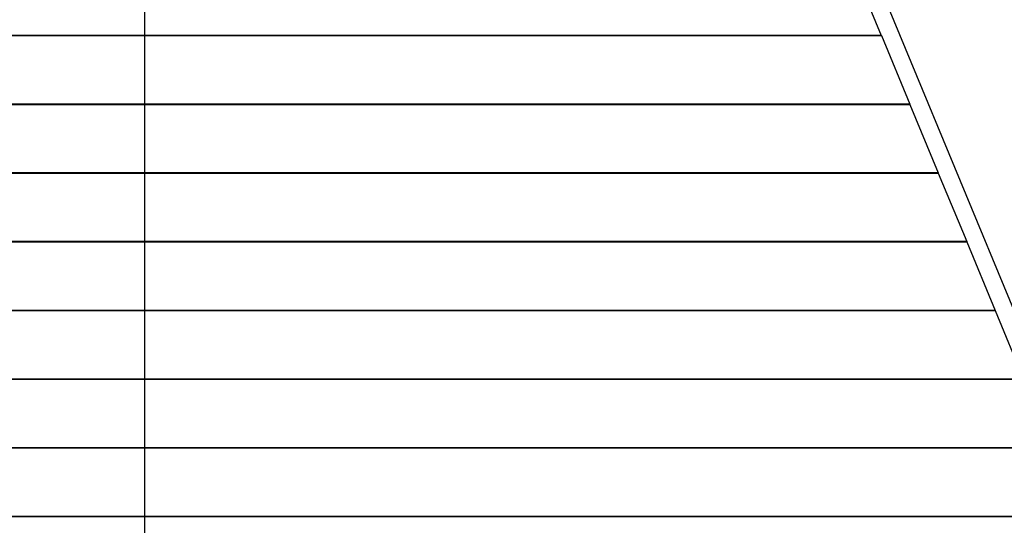
# Model space of a CAD drawing. Extents: x -82 to 82, y -48 to 48.
# Drawn here: x 8 to 12, y -4 to -2 of the extents above; entities that cross this region are included whole.
import ezdxf

# ---------------------------------------------------------------- set-up
doc = ezdxf.new("R2010")
doc.units = 0
doc.layers.get('0').update_dxf_attribs({"linetype": 'CONTINUOUS'})

msp = doc.modelspace()

# ---------------------------------------------------------------- linework, layer by layer
at = {"color": 0}
for points in [[(8.2084, -15.9848), (8.2084, 40.6552)], [(8.2084, -15.9848), (8.2084, 40.6552)], [(8.2084, -15.9848), (8.2084, 40.6552)], [(8.2084, -15.9848), (8.2084, 40.6552)], [(8.2084, -15.9848), (8.2084, 40.6552)], [(8.2084, -15.9848), (8.2084, 40.6552)], [(8.2084, -15.9848), (8.2084, 40.6552)], [(8.2084, -15.9848), (8.2084, 40.6552)], [(8.2084, -15.9848), (8.2084, 40.6552)], [(8.2084, -15.9848), (8.2084, 40.6552)], [(8.2084, -15.9848), (8.2084, 40.6552)], [(8.2084, -15.9848), (8.2084, 40.6552)], [(8.2084, -15.9848), (8.2084, 40.6552)], [(8.2084, -15.9848), (8.2084, 40.6552)], [(8.2084, -15.9848), (8.2084, 40.6552)], [(8.2084, -15.9848), (8.2084, 40.6552)], [(8.2084, -15.9848), (8.2084, 40.6552)], [(8.2084, -15.9848), (8.2084, 40.6552)], [(8.2084, -15.9848), (8.2084, 40.6552)], [(8.2084, -15.9848), (8.2084, 40.6552)], [(8.2084, -15.9848), (8.2084, 40.6552)], [(12.5815, -5.1103), (10.5962, -0.3175)], [(12.5815, -5.1103), (10.5962, -0.3175)], [(12.5815, -5.1103), (10.5962, -0.3175)], [(12.5815, -5.1103), (10.5962, -0.3175)], [(12.5815, -5.1103), (10.5962, -0.3175)], [(12.5815, -5.1103), (10.5962, -0.3175)], [(12.5815, -5.1103), (10.5962, -0.3175)], [(12.5815, -5.1103), (10.5962, -0.3175)], [(12.5815, -5.1103), (10.5962, -0.3175)], [(12.5815, -5.1103), (10.5962, -0.3175)], [(12.5815, -5.1103), (10.5962, -0.3175)], [(12.5815, -5.1103), (10.5962, -0.3175)], [(12.5815, -5.1103), (10.5962, -0.3175)], [(12.5815, -5.1103), (10.5962, -0.3175)], [(12.5815, -5.1103), (10.5962, -0.3175)], [(12.5815, -5.1103), (10.5962, -0.3175)], [(12.5815, -5.1103), (10.5962, -0.3175)], [(12.5815, -5.1103), (10.5962, -0.3175)], [(12.5815, -5.1103), (10.5962, -0.3175)], [(12.5815, -5.1103), (10.5962, -0.3175)], [(12.5815, -5.1103), (10.5962, -0.3175)], [(11.0472, -1.5889), (11.1613, -1.8642)], [(11.0472, -1.5889), (11.1613, -1.8642)], [(11.0472, -1.5889), (11.1613, -1.8642)], [(11.0472, -1.5889), (11.1613, -1.8642)], [(11.0472, -1.5889), (11.1613, -1.8642)], [(11.0472, -1.5889), (11.1613, -1.8642)], [(11.0472, -1.5889), (11.1613, -1.8642)], [(11.0472, -1.5889), (11.1613, -1.8642)], [(11.0472, -1.5889), (11.1613, -1.8642)], [(11.0472, -1.5889), (11.1613, -1.8642)], [(11.0472, -1.5889), (11.1613, -1.8642)], [(11.0472, -1.5889), (11.1613, -1.8642)], [(11.0472, -1.5889), (11.1613, -1.8642)], [(11.0472, -1.5889), (11.1613, -1.8642)], [(11.0472, -1.5889), (11.1613, -1.8642)], [(11.0472, -1.5889), (11.1613, -1.8642)], [(11.0472, -1.5889), (11.1613, -1.8642)], [(11.0472, -1.5889), (11.1613, -1.8642)], [(11.0472, -1.5889), (11.1613, -1.8642)], [(11.0472, -1.5889), (11.1613, -1.8642)], [(11.0472, -1.5889), (11.1613, -1.8642)], [(11.1613, -1.8642), (4.808, -1.8642)], [(11.1613, -1.8642), (4.808, -1.8642)], [(11.1613, -1.8642), (4.808, -1.8642)], [(11.1613, -1.8642), (4.808, -1.8642)], [(11.1613, -1.8642), (4.808, -1.8642)], [(11.1613, -1.8642), (4.808, -1.8642)], [(11.1613, -1.8642), (4.808, -1.8642)], [(11.1613, -1.8642), (4.808, -1.8642)], [(11.1613, -1.8642), (4.808, -1.8642)], [(11.1613, -1.8642), (4.808, -1.8642)], [(11.1613, -1.8642), (4.808, -1.8642)], [(11.1613, -1.8642), (4.808, -1.8642)], [(11.1613, -1.8642), (4.808, -1.8642)], [(11.1613, -1.8642), (4.808, -1.8642)], [(11.1613, -1.8642), (4.808, -1.8642)], [(11.1613, -1.8642), (4.808, -1.8642)], [(11.1613, -1.8642), (4.808, -1.8642)], [(11.1613, -1.8642), (4.808, -1.8642)], [(11.1613, -1.8642), (4.808, -1.8642)], [(11.1613, -1.8642), (4.808, -1.8642)], [(11.1613, -1.8642), (4.808, -1.8642)], [(4.808, -1.8645), (11.1614, -1.8645)], [(4.808, -1.8645), (11.1614, -1.8645)], [(4.808, -1.8645), (11.1614, -1.8645)], [(4.808, -1.8645), (11.1614, -1.8645)], [(4.808, -1.8645), (11.1614, -1.8645)], [(4.808, -1.8645), (11.1614, -1.8645)], [(4.808, -1.8645), (11.1614, -1.8645)], [(4.808, -1.8645), (11.1614, -1.8645)], [(4.808, -1.8645), (11.1614, -1.8645)], [(4.808, -1.8645), (11.1614, -1.8645)], [(4.808, -1.8645), (11.1614, -1.8645)], [(4.808, -1.8645), (11.1614, -1.8645)], [(4.808, -1.8645), (11.1614, -1.8645)], [(4.808, -1.8645), (11.1614, -1.8645)], [(4.808, -1.8645), (11.1614, -1.8645)], [(4.808, -1.8645), (11.1614, -1.8645)], [(4.808, -1.8645), (11.1614, -1.8645)], [(4.808, -1.8645), (11.1614, -1.8645)], [(4.808, -1.8645), (11.1614, -1.8645)], [(4.808, -1.8645), (11.1614, -1.8645)], [(4.808, -1.8645), (11.1614, -1.8645)], [(11.1613, -1.8642), (11.1613, -1.8642)], [(11.1613, -1.8642), (11.1613, -1.8642)], [(11.1613, -1.8642), (11.1614, -1.8645)], [(11.1613, -1.8642), (11.1614, -1.8645)], [(11.1613, -1.8642), (11.1614, -1.8645)], [(11.1613, -1.8642), (11.1614, -1.8645)], [(11.1613, -1.8642), (11.1614, -1.8645)], [(11.1613, -1.8642), (11.1614, -1.8645)], [(11.1613, -1.8642), (11.1614, -1.8645)], [(11.1613, -1.8642), (11.1614, -1.8645)], [(11.1613, -1.8642), (11.1614, -1.8645)], [(11.1613, -1.8642), (11.1614, -1.8645)], [(11.1613, -1.8642), (11.1614, -1.8645)], [(11.1613, -1.8642), (11.1614, -1.8645)], [(11.1613, -1.8642), (11.1614, -1.8645)], [(11.1613, -1.8642), (11.1614, -1.8645)], [(11.1613, -1.8642), (11.1614, -1.8645)], [(11.1613, -1.8642), (11.1614, -1.8645)], [(11.1613, -1.8642), (11.1614, -1.8645)], [(11.1613, -1.8642), (11.1614, -1.8645)], [(11.1613, -1.8642), (11.1614, -1.8645)], [(11.1613, -1.8642), (11.1614, -1.8645)], [(11.1613, -1.8642), (11.1614, -1.8645)], [(11.1613, -1.8642), (11.1613, -1.8642)], [(11.1614, -1.8645), (11.1614, -1.8645)], [(11.1614, -1.8645), (11.1614, -1.8645)], [(11.1614, -1.8645), (11.2754, -2.1399)], [(11.1614, -1.8645), (11.2754, -2.1399)], [(11.1614, -1.8645), (11.2754, -2.1399)], [(11.1614, -1.8645), (11.2754, -2.1399)], [(11.1614, -1.8645), (11.2754, -2.1399)], [(11.1614, -1.8645), (11.2754, -2.1399)], [(11.1614, -1.8645), (11.2754, -2.1399)], [(11.1614, -1.8645), (11.2754, -2.1399)], [(11.1614, -1.8645), (11.2754, -2.1399)], [(11.1614, -1.8645), (11.2754, -2.1399)], [(11.1614, -1.8645), (11.2754, -2.1399)], [(11.1614, -1.8645), (11.2754, -2.1399)], [(11.1614, -1.8645), (11.2754, -2.1399)], [(11.1614, -1.8645), (11.2754, -2.1399)], [(11.1614, -1.8645), (11.2754, -2.1399)], [(11.1614, -1.8645), (11.2754, -2.1399)], [(11.1614, -1.8645), (11.2754, -2.1399)], [(11.1614, -1.8645), (11.2754, -2.1399)], [(11.1614, -1.8645), (11.2754, -2.1399)], [(11.1614, -1.8645), (11.2754, -2.1399)], [(11.1614, -1.8645), (11.2754, -2.1399)], [(11.1614, -1.8645), (11.1614, -1.8645)], [(11.2754, -2.1399), (4.808, -2.1399)], [(11.2754, -2.1399), (4.808, -2.1399)], [(11.2754, -2.1399), (4.808, -2.1399)], [(11.2754, -2.1399), (4.808, -2.1399)], [(11.2754, -2.1399), (4.808, -2.1399)], [(11.2754, -2.1399), (4.808, -2.1399)], [(11.2754, -2.1399), (4.808, -2.1399)], [(11.2754, -2.1399), (4.808, -2.1399)], [(11.2754, -2.1399), (4.808, -2.1399)], [(11.2754, -2.1399), (4.808, -2.1399)], [(11.2754, -2.1399), (4.808, -2.1399)], [(11.2754, -2.1399), (4.808, -2.1399)], [(11.2754, -2.1399), (4.808, -2.1399)], [(11.2754, -2.1399), (4.808, -2.1399)], [(11.2754, -2.1399), (4.808, -2.1399)], [(11.2754, -2.1399), (4.808, -2.1399)], [(11.2754, -2.1399), (4.808, -2.1399)], [(11.2754, -2.1399), (4.808, -2.1399)], [(11.2754, -2.1399), (4.808, -2.1399)], [(11.2754, -2.1399), (4.808, -2.1399)], [(11.2754, -2.1399), (4.808, -2.1399)], [(4.808, -2.1401), (11.2755, -2.1401)], [(4.808, -2.1401), (11.2755, -2.1401)], [(4.808, -2.1401), (11.2755, -2.1401)], [(4.808, -2.1401), (11.2755, -2.1401)], [(4.808, -2.1401), (11.2755, -2.1401)], [(4.808, -2.1401), (11.2755, -2.1401)], [(4.808, -2.1401), (11.2755, -2.1401)], [(4.808, -2.1401), (11.2755, -2.1401)], [(4.808, -2.1401), (11.2755, -2.1401)], [(4.808, -2.1401), (11.2755, -2.1401)], [(4.808, -2.1401), (11.2755, -2.1401)], [(4.808, -2.1401), (11.2755, -2.1401)], [(4.808, -2.1401), (11.2755, -2.1401)], [(4.808, -2.1401), (11.2755, -2.1401)], [(4.808, -2.1401), (11.2755, -2.1401)], [(4.808, -2.1401), (11.2755, -2.1401)], [(4.808, -2.1401), (11.2755, -2.1401)], [(4.808, -2.1401), (11.2755, -2.1401)], [(4.808, -2.1401), (11.2755, -2.1401)], [(4.808, -2.1401), (11.2755, -2.1401)], [(4.808, -2.1401), (11.2755, -2.1401)], [(11.2754, -2.1399), (11.2754, -2.1399)], [(11.2754, -2.1399), (11.2754, -2.1399)], [(11.2754, -2.1399), (11.2755, -2.1401)], [(11.2754, -2.1399), (11.2755, -2.1401)], [(11.2754, -2.1399), (11.2755, -2.1401)], [(11.2754, -2.1399), (11.2755, -2.1401)], [(11.2754, -2.1399), (11.2755, -2.1401)], [(11.2754, -2.1399), (11.2755, -2.1401)], [(11.2754, -2.1399), (11.2755, -2.1401)], [(11.2754, -2.1399), (11.2755, -2.1401)], [(11.2754, -2.1399), (11.2755, -2.1401)], [(11.2754, -2.1399), (11.2755, -2.1401)], [(11.2754, -2.1399), (11.2755, -2.1401)], [(11.2754, -2.1399), (11.2755, -2.1401)], [(11.2754, -2.1399), (11.2755, -2.1401)], [(11.2754, -2.1399), (11.2755, -2.1401)], [(11.2754, -2.1399), (11.2755, -2.1401)], [(11.2754, -2.1399), (11.2755, -2.1401)], [(11.2754, -2.1399), (11.2755, -2.1401)], [(11.2754, -2.1399), (11.2755, -2.1401)], [(11.2754, -2.1399), (11.2755, -2.1401)], [(11.2754, -2.1399), (11.2755, -2.1401)], [(11.2754, -2.1399), (11.2755, -2.1401)], [(11.2754, -2.1399), (11.2754, -2.1399)], [(11.2755, -2.1401), (11.2755, -2.1401)], [(11.2755, -2.1401), (11.2755, -2.1401)], [(11.2755, -2.1401), (11.3896, -2.4155)], [(11.2755, -2.1401), (11.3896, -2.4155)], [(11.2755, -2.1401), (11.3896, -2.4155)], [(11.2755, -2.1401), (11.3896, -2.4155)], [(11.2755, -2.1401), (11.3896, -2.4155)], [(11.2755, -2.1401), (11.3896, -2.4155)], [(11.2755, -2.1401), (11.3896, -2.4155)], [(11.2755, -2.1401), (11.3896, -2.4155)], [(11.2755, -2.1401), (11.3896, -2.4155)], [(11.2755, -2.1401), (11.3896, -2.4155)], [(11.2755, -2.1401), (11.3896, -2.4155)], [(11.2755, -2.1401), (11.3896, -2.4155)], [(11.2755, -2.1401), (11.3896, -2.4155)], [(11.2755, -2.1401), (11.3896, -2.4155)], [(11.2755, -2.1401), (11.3896, -2.4155)], [(11.2755, -2.1401), (11.3896, -2.4155)], [(11.2755, -2.1401), (11.3896, -2.4155)], [(11.2755, -2.1401), (11.3896, -2.4155)], [(11.2755, -2.1401), (11.3896, -2.4155)], [(11.2755, -2.1401), (11.3896, -2.4155)], [(11.2755, -2.1401), (11.3896, -2.4155)], [(11.2755, -2.1401), (11.2755, -2.1401)], [(11.3896, -2.4155), (4.808, -2.4155)], [(11.3896, -2.4155), (4.808, -2.4155)], [(11.3896, -2.4155), (4.808, -2.4155)], [(11.3896, -2.4155), (4.808, -2.4155)], [(11.3896, -2.4155), (4.808, -2.4155)], [(11.3896, -2.4155), (4.808, -2.4155)], [(11.3896, -2.4155), (4.808, -2.4155)], [(11.3896, -2.4155), (4.808, -2.4155)], [(11.3896, -2.4155), (4.808, -2.4155)], [(11.3896, -2.4155), (4.808, -2.4155)], [(11.3896, -2.4155), (4.808, -2.4155)], [(11.3896, -2.4155), (4.808, -2.4155)], [(11.3896, -2.4155), (4.808, -2.4155)], [(11.3896, -2.4155), (4.808, -2.4155)], [(11.3896, -2.4155), (4.808, -2.4155)], [(11.3896, -2.4155), (4.808, -2.4155)], [(11.3896, -2.4155), (4.808, -2.4155)], [(11.3896, -2.4155), (4.808, -2.4155)], [(11.3896, -2.4155), (4.808, -2.4155)], [(11.3896, -2.4155), (4.808, -2.4155)], [(11.3896, -2.4155), (4.808, -2.4155)], [(4.808, -2.4158), (11.3897, -2.4158)], [(4.808, -2.4158), (11.3897, -2.4158)], [(4.808, -2.4158), (11.3897, -2.4158)], [(4.808, -2.4158), (11.3897, -2.4158)], [(4.808, -2.4158), (11.3897, -2.4158)], [(4.808, -2.4158), (11.3897, -2.4158)], [(4.808, -2.4158), (11.3897, -2.4158)], [(4.808, -2.4158), (11.3897, -2.4158)], [(4.808, -2.4158), (11.3897, -2.4158)], [(4.808, -2.4158), (11.3897, -2.4158)], [(4.808, -2.4158), (11.3897, -2.4158)], [(4.808, -2.4158), (11.3897, -2.4158)], [(4.808, -2.4158), (11.3897, -2.4158)], [(4.808, -2.4158), (11.3897, -2.4158)], [(4.808, -2.4158), (11.3897, -2.4158)], [(4.808, -2.4158), (11.3897, -2.4158)], [(4.808, -2.4158), (11.3897, -2.4158)], [(4.808, -2.4158), (11.3897, -2.4158)], [(4.808, -2.4158), (11.3897, -2.4158)], [(4.808, -2.4158), (11.3897, -2.4158)], [(4.808, -2.4158), (11.3897, -2.4158)], [(11.3896, -2.4155), (11.3896, -2.4155)], [(11.3896, -2.4155), (11.3896, -2.4155)], [(11.3896, -2.4155), (11.3897, -2.4158)], [(11.3896, -2.4155), (11.3897, -2.4158)], [(11.3896, -2.4155), (11.3897, -2.4158)], [(11.3896, -2.4155), (11.3897, -2.4158)], [(11.3896, -2.4155), (11.3897, -2.4158)], [(11.3896, -2.4155), (11.3897, -2.4158)], [(11.3896, -2.4155), (11.3897, -2.4158)], [(11.3896, -2.4155), (11.3897, -2.4158)], [(11.3896, -2.4155), (11.3897, -2.4158)], [(11.3896, -2.4155), (11.3897, -2.4158)], [(11.3896, -2.4155), (11.3897, -2.4158)], [(11.3896, -2.4155), (11.3897, -2.4158)], [(11.3896, -2.4155), (11.3897, -2.4158)], [(11.3896, -2.4155), (11.3897, -2.4158)], [(11.3896, -2.4155), (11.3897, -2.4158)], [(11.3896, -2.4155), (11.3897, -2.4158)], [(11.3896, -2.4155), (11.3897, -2.4158)], [(11.3896, -2.4155), (11.3897, -2.4158)], [(11.3896, -2.4155), (11.3897, -2.4158)], [(11.3896, -2.4155), (11.3897, -2.4158)], [(11.3896, -2.4155), (11.3897, -2.4158)], [(11.3896, -2.4155), (11.3896, -2.4155)], [(11.3897, -2.4158), (11.3897, -2.4158)], [(11.3897, -2.4158), (11.3897, -2.4158)], [(11.3897, -2.4158), (11.5038, -2.6911)], [(11.3897, -2.4158), (11.5038, -2.6911)], [(11.3897, -2.4158), (11.5038, -2.6911)], [(11.3897, -2.4158), (11.5038, -2.6911)], [(11.3897, -2.4158), (11.5038, -2.6911)], [(11.3897, -2.4158), (11.5038, -2.6911)], [(11.3897, -2.4158), (11.5038, -2.6911)], [(11.3897, -2.4158), (11.5038, -2.6911)], [(11.3897, -2.4158), (11.5038, -2.6911)], [(11.3897, -2.4158), (11.5038, -2.6911)], [(11.3897, -2.4158), (11.5038, -2.6911)], [(11.3897, -2.4158), (11.5038, -2.6911)], [(11.3897, -2.4158), (11.5038, -2.6911)], [(11.3897, -2.4158), (11.5038, -2.6911)], [(11.3897, -2.4158), (11.5038, -2.6911)], [(11.3897, -2.4158), (11.5038, -2.6911)], [(11.3897, -2.4158), (11.5038, -2.6911)], [(11.3897, -2.4158), (11.5038, -2.6911)], [(11.3897, -2.4158), (11.5038, -2.6911)], [(11.3897, -2.4158), (11.5038, -2.6911)], [(11.3897, -2.4158), (11.5038, -2.6911)], [(11.3897, -2.4158), (11.3897, -2.4158)], [(11.5038, -2.6911), (4.808, -2.6911)], [(11.5038, -2.6911), (4.808, -2.6911)], [(11.5038, -2.6911), (4.808, -2.6911)], [(11.5038, -2.6911), (4.808, -2.6911)], [(11.5038, -2.6911), (4.808, -2.6911)], [(11.5038, -2.6911), (4.808, -2.6911)], [(11.5038, -2.6911), (4.808, -2.6911)], [(11.5038, -2.6911), (4.808, -2.6911)], [(11.5038, -2.6911), (4.808, -2.6911)], [(11.5038, -2.6911), (4.808, -2.6911)], [(11.5038, -2.6911), (4.808, -2.6911)], [(11.5038, -2.6911), (4.808, -2.6911)], [(11.5038, -2.6911), (4.808, -2.6911)], [(11.5038, -2.6911), (4.808, -2.6911)], [(11.5038, -2.6911), (4.808, -2.6911)], [(11.5038, -2.6911), (4.808, -2.6911)], [(11.5038, -2.6911), (4.808, -2.6911)], [(11.5038, -2.6911), (4.808, -2.6911)], [(11.5038, -2.6911), (4.808, -2.6911)], [(11.5038, -2.6911), (4.808, -2.6911)], [(11.5038, -2.6911), (4.808, -2.6911)], [(4.808, -2.6914), (11.5039, -2.6914)], [(4.808, -2.6914), (11.5039, -2.6914)], [(4.808, -2.6914), (11.5039, -2.6914)], [(4.808, -2.6914), (11.5039, -2.6914)], [(4.808, -2.6914), (11.5039, -2.6914)], [(4.808, -2.6914), (11.5039, -2.6914)], [(4.808, -2.6914), (11.5039, -2.6914)], [(4.808, -2.6914), (11.5039, -2.6914)], [(4.808, -2.6914), (11.5039, -2.6914)], [(4.808, -2.6914), (11.5039, -2.6914)], [(4.808, -2.6914), (11.5039, -2.6914)], [(4.808, -2.6914), (11.5039, -2.6914)], [(4.808, -2.6914), (11.5039, -2.6914)], [(4.808, -2.6914), (11.5039, -2.6914)], [(4.808, -2.6914), (11.5039, -2.6914)], [(4.808, -2.6914), (11.5039, -2.6914)], [(4.808, -2.6914), (11.5039, -2.6914)], [(4.808, -2.6914), (11.5039, -2.6914)], [(4.808, -2.6914), (11.5039, -2.6914)], [(4.808, -2.6914), (11.5039, -2.6914)], [(4.808, -2.6914), (11.5039, -2.6914)], [(11.5038, -2.6911), (11.5038, -2.6911)], [(11.5038, -2.6911), (11.5038, -2.6911)], [(11.5038, -2.6911), (11.5039, -2.6914)], [(11.5038, -2.6911), (11.5039, -2.6914)], [(11.5038, -2.6911), (11.5039, -2.6914)], [(11.5038, -2.6911), (11.5039, -2.6914)], [(11.5038, -2.6911), (11.5039, -2.6914)], [(11.5038, -2.6911), (11.5039, -2.6914)], [(11.5038, -2.6911), (11.5039, -2.6914)], [(11.5038, -2.6911), (11.5039, -2.6914)], [(11.5038, -2.6911), (11.5039, -2.6914)], [(11.5038, -2.6911), (11.5039, -2.6914)], [(11.5038, -2.6911), (11.5039, -2.6914)], [(11.5038, -2.6911), (11.5039, -2.6914)], [(11.5038, -2.6911), (11.5039, -2.6914)], [(11.5038, -2.6911), (11.5039, -2.6914)], [(11.5038, -2.6911), (11.5039, -2.6914)], [(11.5038, -2.6911), (11.5039, -2.6914)], [(11.5038, -2.6911), (11.5039, -2.6914)], [(11.5038, -2.6911), (11.5039, -2.6914)], [(11.5038, -2.6911), (11.5039, -2.6914)], [(11.5038, -2.6911), (11.5039, -2.6914)], [(11.5038, -2.6911), (11.5039, -2.6914)], [(11.5038, -2.6911), (11.5038, -2.6911)], [(11.5039, -2.6914), (11.5039, -2.6914)], [(11.5039, -2.6914), (11.5039, -2.6914)], [(11.5039, -2.6914), (11.6179, -2.9668)], [(11.5039, -2.6914), (11.6179, -2.9668)], [(11.5039, -2.6914), (11.6179, -2.9668)], [(11.5039, -2.6914), (11.6179, -2.9668)], [(11.5039, -2.6914), (11.6179, -2.9668)], [(11.5039, -2.6914), (11.6179, -2.9668)], [(11.5039, -2.6914), (11.6179, -2.9668)], [(11.5039, -2.6914), (11.6179, -2.9668)], [(11.5039, -2.6914), (11.6179, -2.9668)], [(11.5039, -2.6914), (11.6179, -2.9668)], [(11.5039, -2.6914), (11.6179, -2.9668)], [(11.5039, -2.6914), (11.6179, -2.9668)], [(11.5039, -2.6914), (11.6179, -2.9668)], [(11.5039, -2.6914), (11.6179, -2.9668)], [(11.5039, -2.6914), (11.6179, -2.9668)], [(11.5039, -2.6914), (11.6179, -2.9668)], [(11.5039, -2.6914), (11.6179, -2.9668)], [(11.5039, -2.6914), (11.6179, -2.9668)], [(11.5039, -2.6914), (11.6179, -2.9668)], [(11.5039, -2.6914), (11.6179, -2.9668)], [(11.5039, -2.6914), (11.6179, -2.9668)], [(11.5039, -2.6914), (11.5039, -2.6914)], [(11.6179, -2.9668), (4.808, -2.9668)], [(11.6179, -2.9668), (4.808, -2.9668)], [(11.6179, -2.9668), (4.808, -2.9668)], [(11.6179, -2.9668), (4.808, -2.9668)], [(11.6179, -2.9668), (4.808, -2.9668)], [(11.6179, -2.9668), (4.808, -2.9668)], [(11.6179, -2.9668), (4.808, -2.9668)], [(11.6179, -2.9668), (4.808, -2.9668)], [(11.6179, -2.9668), (4.808, -2.9668)], [(11.6179, -2.9668), (4.808, -2.9668)], [(11.6179, -2.9668), (4.808, -2.9668)], [(11.6179, -2.9668), (4.808, -2.9668)], [(11.6179, -2.9668), (4.808, -2.9668)], [(11.6179, -2.9668), (4.808, -2.9668)], [(11.6179, -2.9668), (4.808, -2.9668)], [(11.6179, -2.9668), (4.808, -2.9668)], [(11.6179, -2.9668), (4.808, -2.9668)], [(11.6179, -2.9668), (4.808, -2.9668)], [(11.6179, -2.9668), (4.808, -2.9668)], [(11.6179, -2.9668), (4.808, -2.9668)], [(11.6179, -2.9668), (4.808, -2.9668)], [(4.808, -2.9671), (11.6181, -2.9671)], [(4.808, -2.9671), (11.6181, -2.9671)], [(4.808, -2.9671), (11.6181, -2.9671)], [(4.808, -2.9671), (11.6181, -2.9671)], [(4.808, -2.9671), (11.6181, -2.9671)], [(4.808, -2.9671), (11.6181, -2.9671)], [(4.808, -2.9671), (11.6181, -2.9671)], [(4.808, -2.9671), (11.6181, -2.9671)], [(4.808, -2.9671), (11.6181, -2.9671)], [(4.808, -2.9671), (11.6181, -2.9671)], [(4.808, -2.9671), (11.6181, -2.9671)], [(4.808, -2.9671), (11.6181, -2.9671)], [(4.808, -2.9671), (11.6181, -2.9671)], [(4.808, -2.9671), (11.6181, -2.9671)], [(4.808, -2.9671), (11.6181, -2.9671)], [(4.808, -2.9671), (11.6181, -2.9671)], [(4.808, -2.9671), (11.6181, -2.9671)], [(4.808, -2.9671), (11.6181, -2.9671)], [(4.808, -2.9671), (11.6181, -2.9671)], [(4.808, -2.9671), (11.6181, -2.9671)], [(4.808, -2.9671), (11.6181, -2.9671)], [(11.6179, -2.9668), (11.6179, -2.9668)], [(11.6179, -2.9668), (11.6179, -2.9668)], [(11.6179, -2.9668), (11.6181, -2.9671)], [(11.6179, -2.9668), (11.6181, -2.9671)], [(11.6179, -2.9668), (11.6181, -2.9671)], [(11.6179, -2.9668), (11.6181, -2.9671)], [(11.6179, -2.9668), (11.6181, -2.9671)], [(11.6179, -2.9668), (11.6181, -2.9671)], [(11.6179, -2.9668), (11.6181, -2.9671)], [(11.6179, -2.9668), (11.6181, -2.9671)], [(11.6179, -2.9668), (11.6181, -2.9671)], [(11.6179, -2.9668), (11.6181, -2.9671)], [(11.6179, -2.9668), (11.6181, -2.9671)], [(11.6179, -2.9668), (11.6181, -2.9671)], [(11.6179, -2.9668), (11.6181, -2.9671)], [(11.6179, -2.9668), (11.6181, -2.9671)], [(11.6179, -2.9668), (11.6181, -2.9671)], [(11.6179, -2.9668), (11.6181, -2.9671)], [(11.6179, -2.9668), (11.6181, -2.9671)], [(11.6179, -2.9668), (11.6181, -2.9671)], [(11.6179, -2.9668), (11.6181, -2.9671)], [(11.6179, -2.9668), (11.6181, -2.9671)], [(11.6179, -2.9668), (11.6181, -2.9671)], [(11.6179, -2.9668), (11.6179, -2.9668)], [(11.6181, -2.9671), (11.6181, -2.9671)], [(11.6181, -2.9671), (11.6181, -2.9671)], [(11.6181, -2.9671), (11.7321, -3.2424)], [(11.6181, -2.9671), (11.7321, -3.2424)], [(11.6181, -2.9671), (11.7321, -3.2424)], [(11.6181, -2.9671), (11.7321, -3.2424)], [(11.6181, -2.9671), (11.7321, -3.2424)], [(11.6181, -2.9671), (11.7321, -3.2424)], [(11.6181, -2.9671), (11.7321, -3.2424)], [(11.6181, -2.9671), (11.7321, -3.2424)], [(11.6181, -2.9671), (11.7321, -3.2424)], [(11.6181, -2.9671), (11.7321, -3.2424)], [(11.6181, -2.9671), (11.7321, -3.2424)], [(11.6181, -2.9671), (11.7321, -3.2424)], [(11.6181, -2.9671), (11.7321, -3.2424)], [(11.6181, -2.9671), (11.7321, -3.2424)], [(11.6181, -2.9671), (11.7321, -3.2424)], [(11.6181, -2.9671), (11.7321, -3.2424)], [(11.6181, -2.9671), (11.7321, -3.2424)], [(11.6181, -2.9671), (11.7321, -3.2424)], [(11.6181, -2.9671), (11.7321, -3.2424)], [(11.6181, -2.9671), (11.7321, -3.2424)], [(11.6181, -2.9671), (11.7321, -3.2424)], [(11.6181, -2.9671), (11.6181, -2.9671)], [(11.7321, -3.2424), (4.808, -3.2424)], [(11.7321, -3.2424), (4.808, -3.2424)], [(11.7321, -3.2424), (4.808, -3.2424)], [(11.7321, -3.2424), (4.808, -3.2424)], [(11.7321, -3.2424), (4.808, -3.2424)], [(11.7321, -3.2424), (4.808, -3.2424)], [(11.7321, -3.2424), (4.808, -3.2424)], [(11.7321, -3.2424), (4.808, -3.2424)], [(11.7321, -3.2424), (4.808, -3.2424)], [(11.7321, -3.2424), (4.808, -3.2424)], [(11.7321, -3.2424), (4.808, -3.2424)], [(11.7321, -3.2424), (4.808, -3.2424)], [(11.7321, -3.2424), (4.808, -3.2424)], [(11.7321, -3.2424), (4.808, -3.2424)], [(11.7321, -3.2424), (4.808, -3.2424)], [(11.7321, -3.2424), (4.808, -3.2424)], [(11.7321, -3.2424), (4.808, -3.2424)], [(11.7321, -3.2424), (4.808, -3.2424)], [(11.7321, -3.2424), (4.808, -3.2424)], [(11.7321, -3.2424), (4.808, -3.2424)], [(11.7321, -3.2424), (4.808, -3.2424)], [(4.808, -3.2427), (11.7322, -3.2427)], [(4.808, -3.2427), (11.7322, -3.2427)], [(4.808, -3.2427), (11.7322, -3.2427)], [(4.808, -3.2427), (11.7322, -3.2427)], [(4.808, -3.2427), (11.7322, -3.2427)], [(4.808, -3.2427), (11.7322, -3.2427)], [(4.808, -3.2427), (11.7322, -3.2427)], [(4.808, -3.2427), (11.7322, -3.2427)], [(4.808, -3.2427), (11.7322, -3.2427)], [(4.808, -3.2427), (11.7322, -3.2427)], [(4.808, -3.2427), (11.7322, -3.2427)], [(4.808, -3.2427), (11.7322, -3.2427)], [(4.808, -3.2427), (11.7322, -3.2427)], [(4.808, -3.2427), (11.7322, -3.2427)], [(4.808, -3.2427), (11.7322, -3.2427)], [(4.808, -3.2427), (11.7322, -3.2427)], [(4.808, -3.2427), (11.7322, -3.2427)], [(4.808, -3.2427), (11.7322, -3.2427)], [(4.808, -3.2427), (11.7322, -3.2427)], [(4.808, -3.2427), (11.7322, -3.2427)], [(4.808, -3.2427), (11.7322, -3.2427)], [(11.8463, -3.5181), (4.808, -3.5181)], [(11.8463, -3.5181), (4.808, -3.5181)], [(11.8463, -3.5181), (4.808, -3.5181)], [(11.8463, -3.5181), (4.808, -3.5181)], [(11.8463, -3.5181), (4.808, -3.5181)], [(11.8463, -3.5181), (4.808, -3.5181)], [(11.8463, -3.5181), (4.808, -3.5181)], [(11.8463, -3.5181), (4.808, -3.5181)], [(11.8463, -3.5181), (4.808, -3.5181)], [(11.8463, -3.5181), (4.808, -3.5181)], [(11.8463, -3.5181), (4.808, -3.5181)], [(11.8463, -3.5181), (4.808, -3.5181)], [(11.8463, -3.5181), (4.808, -3.5181)], [(11.8463, -3.5181), (4.808, -3.5181)], [(11.8463, -3.5181), (4.808, -3.5181)], [(11.8463, -3.5181), (4.808, -3.5181)], [(11.8463, -3.5181), (4.808, -3.5181)], [(11.8463, -3.5181), (4.808, -3.5181)], [(11.8463, -3.5181), (4.808, -3.5181)], [(11.8463, -3.5181), (4.808, -3.5181)], [(11.8463, -3.5181), (4.808, -3.5181)], [(4.808, -3.5183), (11.8464, -3.5183)], [(4.808, -3.5183), (11.8464, -3.5183)], [(4.808, -3.5183), (11.8464, -3.5183)], [(4.808, -3.5183), (11.8464, -3.5183)], [(4.808, -3.5183), (11.8464, -3.5183)], [(4.808, -3.5183), (11.8464, -3.5183)], [(4.808, -3.5183), (11.8464, -3.5183)], [(4.808, -3.5183), (11.8464, -3.5183)], [(4.808, -3.5183), (11.8464, -3.5183)], [(4.808, -3.5183), (11.8464, -3.5183)], [(4.808, -3.5183), (11.8464, -3.5183)], [(4.808, -3.5183), (11.8464, -3.5183)], [(4.808, -3.5183), (11.8464, -3.5183)], [(4.808, -3.5183), (11.8464, -3.5183)], [(4.808, -3.5183), (11.8464, -3.5183)], [(4.808, -3.5183), (11.8464, -3.5183)], [(4.808, -3.5183), (11.8464, -3.5183)], [(4.808, -3.5183), (11.8464, -3.5183)], [(4.808, -3.5183), (11.8464, -3.5183)], [(4.808, -3.5183), (11.8464, -3.5183)], [(4.808, -3.5183), (11.8464, -3.5183)], [(11.9605, -3.7937), (4.808, -3.7937)], [(11.9605, -3.7937), (4.808, -3.7937)], [(11.9605, -3.7937), (4.808, -3.7937)], [(11.9605, -3.7937), (4.808, -3.7937)], [(11.9605, -3.7937), (4.808, -3.7937)], [(11.9605, -3.7937), (4.808, -3.7937)], [(11.9605, -3.7937), (4.808, -3.7937)], [(11.9605, -3.7937), (4.808, -3.7937)], [(11.9605, -3.7937), (4.808, -3.7937)], [(11.9605, -3.7937), (4.808, -3.7937)], [(11.9605, -3.7937), (4.808, -3.7937)], [(11.9605, -3.7937), (4.808, -3.7937)], [(11.9605, -3.7937), (4.808, -3.7937)], [(11.9605, -3.7937), (4.808, -3.7937)], [(11.9605, -3.7937), (4.808, -3.7937)], [(11.9605, -3.7937), (4.808, -3.7937)], [(11.9605, -3.7937), (4.808, -3.7937)], [(11.9605, -3.7937), (4.808, -3.7937)], [(11.9605, -3.7937), (4.808, -3.7937)], [(11.9605, -3.7937), (4.808, -3.7937)], [(11.9605, -3.7937), (4.808, -3.7937)], [(4.808, -3.794), (11.9606, -3.794)], [(4.808, -3.794), (11.9606, -3.794)], [(4.808, -3.794), (11.9606, -3.794)], [(4.808, -3.794), (11.9606, -3.794)], [(4.808, -3.794), (11.9606, -3.794)], [(4.808, -3.794), (11.9606, -3.794)], [(4.808, -3.794), (11.9606, -3.794)], [(4.808, -3.794), (11.9606, -3.794)], [(4.808, -3.794), (11.9606, -3.794)], [(4.808, -3.794), (11.9606, -3.794)], [(4.808, -3.794), (11.9606, -3.794)], [(4.808, -3.794), (11.9606, -3.794)], [(4.808, -3.794), (11.9606, -3.794)], [(4.808, -3.794), (11.9606, -3.794)], [(4.808, -3.794), (11.9606, -3.794)], [(4.808, -3.794), (11.9606, -3.794)], [(4.808, -3.794), (11.9606, -3.794)], [(4.808, -3.794), (11.9606, -3.794)], [(4.808, -3.794), (11.9606, -3.794)], [(4.808, -3.794), (11.9606, -3.794)], [(4.808, -3.794), (11.9606, -3.794)]]:
    msp.add_lwpolyline(points, dxfattribs=at)

doc.saveas('drawing.dxf')
